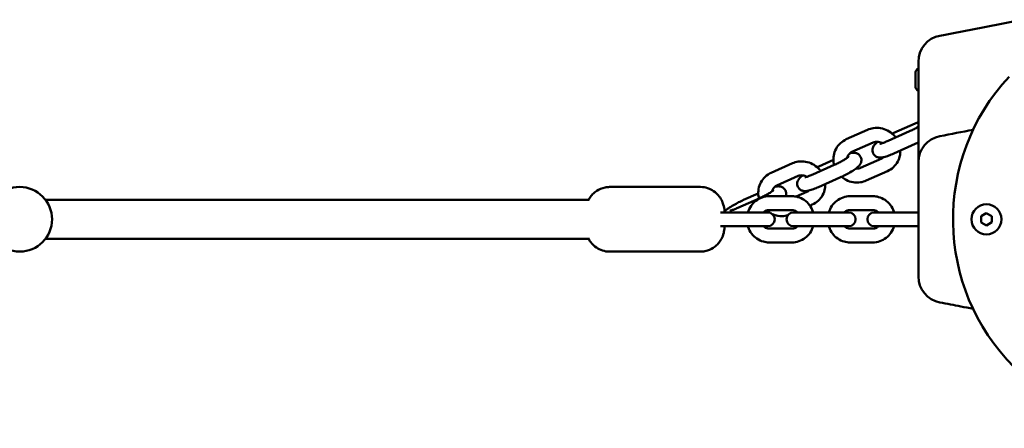
# Model space of a CAD drawing. Units: millimetres. Extents: x 320 to 13120, y 320 to 18688.
# Drawn here: x 7769 to 8196, y 6310 to 6487 of the extents above; entities that cross this region are included whole.
import ezdxf

# ---------------------------------------------------------------- set-up
doc = ezdxf.new("R2010")
doc.units = ezdxf.units.MM
doc.header["$LTSCALE"] = 32
doc.layers.add('Widoczne (ISO)', color=7, linetype='Continuous', lineweight=50)

msp = doc.modelspace()

# ---------------------------------------------------------------- linework, layer by layer
at = {"layer": 'Widoczne (ISO)'}
for p, q in [((8157.15, 6458.18), (8157.15, 6463.56)), ((8147.83, 6437.8), (8157.07, 6441.92)), ((8136.45, 6439.14), (8127.21, 6435.02)), ((8154.56, 6438.48), (8145.32, 6434.36)), ((8138.89, 6433.66), (8129.65, 6429.54)), ((8157, 6433), (8147.76, 6428.88)), ((8103.88, 6424.62), (8094.64, 6420.5)), ((8121.99, 6423.96), (8112.75, 6419.84)), ((8115.27, 6423.28), (8121.62, 6426.11)), ((8133.36, 6422.61), (8142.6, 6426.73)), ((8106.33, 6419.14), (8097.09, 6415.02)), ((8124.44, 6418.48), (8115.2, 6414.36)), ((8135.8, 6417.13), (8145.04, 6421.25)), ((8024.59, 6414.37), (8064.02, 6414.37)), ((8082.71, 6408.76), (8089.06, 6411.59)), ((8103.69, 6410.37), (8093.74, 6410.37)), ((8105.52, 6410.19), (8110.04, 6412.21)), ((8138.74, 6410.37), (8128.8, 6410.37)), ((8015.55, 6408.87), (7780.07, 6408.87)), ((8089.43, 6409.44), (8080.19, 6405.32)), ((8111.47, 6406.28), (8112.48, 6406.73)), ((8073.99, 6403.37), (8072.66, 6403.37)), ((8083.93, 6403.37), (8073.99, 6403.37)), ((8093.17, 6403.37), (8083.93, 6403.37)), ((8103.69, 6404.37), (8093.74, 6404.37)), ((8109.04, 6403.37), (8104.28, 6403.37)), ((8104.96, 6403.37), (8105.7, 6403.7)), ((8118.99, 6403.37), (8109.04, 6403.37)), ((8128.23, 6403.37), (8118.99, 6403.37)), ((8138.74, 6404.37), (8128.8, 6404.37)), ((8144.09, 6403.37), (8139.33, 6403.37)), ((8154.04, 6403.37), (8144.09, 6403.37)), ((8158.45, 6403.37), (8154.04, 6403.37)), ((8185.6, 6401.68), (8187.9, 6403.06)), ((8185.64, 6398.99), (8185.6, 6401.68)), ((8187.9, 6403.06), (8190.25, 6401.76)), ((8190.25, 6401.76), (8190.29, 6399.07)), ((8072.66, 6397.37), (8073.99, 6397.37)), ((8083.93, 6397.37), (8073.99, 6397.37)), ((8083.93, 6397.37), (8093.17, 6397.37)), ((8104.28, 6397.37), (8109.04, 6397.37)), ((8118.99, 6397.37), (8109.04, 6397.37)), ((8118.99, 6397.37), (8128.23, 6397.37)), ((8139.33, 6397.37), (8144.09, 6397.37)), ((8154.04, 6397.37), (8144.09, 6397.37)), ((8154.04, 6397.37), (8158.45, 6397.37)), ((8187.99, 6397.69), (8185.64, 6398.99)), ((8190.29, 6399.07), (8187.99, 6397.69)), ((8093.74, 6396.37), (8103.69, 6396.37)), ((8128.8, 6396.37), (8138.74, 6396.37)), ((7780.07, 6391.87), (8015.55, 6391.87)), ((8093.74, 6390.37), (8103.69, 6390.37)), ((8128.8, 6390.37), (8138.74, 6390.37)), ((8024.59, 6386.37), (8064.02, 6386.37))]:
    msp.add_line(p, q, dxfattribs=at)
for centre, radius in [((7768.95, 6400.37), 14), ((8187.95, 6400.37), 6.5)]:
    msp.add_circle(centre, radius, dxfattribs=at)
for centre, radius, start, end in [((8169.95, 6468.59), 11.5, 100.7915, 180), ((8159.71, 6463.56), 2.56, 119.4845, 180), ((8263.95, 6400.37), 90.5, 136.9648, 313.0352), ((8159.71, 6458.18), 2.56, 180, 240.5155), ((8169.95, 6425.09), 11.5, 100.7915, 180), ((8093.17, 6400.37), 3, 270, 90), ((8104.28, 6400.37), 3, 90, 270), ((8128.23, 6400.37), 3, 270, 90), ((8139.33, 6400.37), 3, 90, 270), ((8169.95, 6375.67), 11.5, 180, 259.2581)]:
    msp.add_arc(centre, radius, start, end, dxfattribs=at)
for points in [[(8167.79, 6479.89), (8179.64, 6482.14), (8191.62, 6484.45), (8203.25, 6486.82)], [(8157.07, 6441.92), (8157.54, 6442.13), (8158, 6442.32), (8158.45, 6442.5)], [(8147.12, 6437.47), (8147.36, 6437.58), (8147.6, 6437.69), (8147.83, 6437.8)], [(8167.79, 6436.39), (8172.57, 6437.3), (8177.38, 6438.22), (8182.17, 6439.14)], [(8158.45, 6433.68), (8157.96, 6433.44), (8157.48, 6433.21), (8157, 6433)], [(8142.6, 6426.73), (8142.94, 6426.88), (8143.25, 6427.08), (8143.52, 6427.33)], [(8114.55, 6422.95), (8114.79, 6423.06), (8115.03, 6423.17), (8115.27, 6423.28)], [(8110.04, 6412.21), (8110.38, 6412.36), (8110.69, 6412.56), (8110.95, 6412.8)], [(8092.67, 6404.19), (8093.07, 6403.86), (8093.5, 6403.55), (8093.95, 6403.27)]]:
    msp.add_open_spline(points, degree=3, dxfattribs=at)
for points, knots in [([(8158.45, 6468.59), (8158.45, 6468.59), (8158.45, 6468.59), (8158.45, 6468.55), (8158.45, 6468.44), (8158.45, 6468.05), (8158.45, 6467.76), (8158.45, 6466.79), (8158.45, 6465.98), (8158.45, 6464.19), (8158.45, 6463.29), (8158.45, 6461.04), (8158.45, 6459.63), (8158.45, 6457.78), (8158.45, 6457.4), (8158.45, 6457.01)], [0.230734, 0.230734, 0.230734, 0.230734, 0.276417, 0.276417, 0.552829, 0.552829, 0.843471, 0.843471, 1.297117, 1.297117, 1.64968, 1.64968, 2.098571, 2.098571, 2.215225, 2.215225, 2.215225, 2.215225]), ([(8158.45, 6457.01), (8158.45, 6454.78), (8158.45, 6452.55), (8158.45, 6448.17), (8158.45, 6446.02), (8158.45, 6443.87), (8158.45, 6441.67), (8158.45, 6439.47), (8158.45, 6435.1), (8158.45, 6432.92), (8158.45, 6430.74)], [0, 0, 0, 0, 0.674894, 0.674894, 1.319336, 1.319336, 1.319336, 1.979005, 1.979005, 2.638673, 2.638673, 2.638673, 2.638673]), ([(8148.63, 6435.84), (8148.35, 6436.22), (8148.05, 6436.57), (8146.96, 6437.67), (8146.09, 6438.32), (8144.18, 6439.32), (8143.15, 6439.66), (8141.04, 6440.02), (8139.96, 6440.03), (8138.06, 6439.73), (8137.23, 6439.49), (8136.45, 6439.14)], [3.328288, 3.328288, 3.328288, 3.328288, 3.471223, 3.471223, 3.798462, 3.798462, 4.125746, 4.125746, 4.450383, 4.450383, 4.712389, 4.712389, 4.712389, 4.712389]), ([(8158.45, 6440.46), (8158.02, 6440.21), (8157.56, 6439.96), (8156.51, 6439.41), (8155.92, 6439.11), (8155.07, 6438.72), (8154.81, 6438.6), (8154.56, 6438.48)], [7.1715792, 7.1715792, 7.1715792, 7.1715792, 7.4208164, 7.4208164, 7.7200477, 7.7200477, 7.8539816, 7.8539816, 7.8539816, 7.8539816]), ([(8127.21, 6435.02), (8126.26, 6434.6), (8125.39, 6434.02), (8123.88, 6432.62), (8123.24, 6431.81), (8122.27, 6430.01), (8121.93, 6429.03), (8121.58, 6427), (8121.57, 6425.96), (8121.78, 6424.6), (8121.85, 6424.26), (8121.93, 6423.93)], [4.712389, 4.712389, 4.712389, 4.712389, 5.028362, 5.028362, 5.340878, 5.340878, 5.653099, 5.653099, 5.968287, 5.968287, 6.072524, 6.072524, 6.072524, 6.072524]), ([(8147.76, 6428.88), (8147, 6428.54), (8146.27, 6428.24), (8144.85, 6427.71), (8144.18, 6427.49), (8143.07, 6427.22), (8142.64, 6427.12), (8141.81, 6427.09), (8141.52, 6427.1), (8140.97, 6427.21), (8140.79, 6427.25), (8140.27, 6427.45), (8139.89, 6427.64), (8139.26, 6428.23), (8139.01, 6428.54), (8138.68, 6429.22), (8138.58, 6429.56), (8138.49, 6430.22), (8138.51, 6430.54), (8138.6, 6431.15), (8138.69, 6431.41), (8138.92, 6431.93), (8139.06, 6432.15), (8139.42, 6432.66), (8139.64, 6432.88), (8140.19, 6433.4), (8140.53, 6433.67), (8140.91, 6433.95)], [1.570796, 1.570796, 1.570796, 1.570796, 1.914173, 1.914173, 2.282392, 2.282392, 2.557527, 2.557527, 2.681456, 2.681456, 2.733368, 2.733368, 2.813046, 2.813046, 2.868063, 2.868063, 2.916959, 2.916959, 2.970757, 2.970757, 3.03907, 3.03907, 3.134643, 3.134643, 3.309349, 3.309349, 3.562089, 3.562089, 3.562089, 3.562089]), ([(8142.67, 6433.32), (8142.5, 6433.42), (8142.33, 6433.52), (8141.79, 6433.77), (8141.4, 6433.88), (8140.6, 6434), (8140.2, 6433.99), (8139.49, 6433.88), (8139.18, 6433.79), (8138.89, 6433.66)], [3.711479, 3.711479, 3.711479, 3.711479, 3.851745, 3.851745, 4.148773, 4.148773, 4.452924, 4.452924, 4.712389, 4.712389, 4.712389, 4.712389]), ([(8145.32, 6434.36), (8144.75, 6434.11), (8144.2, 6433.88), (8143.25, 6433.51), (8142.84, 6433.37), (8142.22, 6433.18), (8142, 6433.13), (8141.85, 6433.1), (8141.82, 6433.1), (8141.81, 6433.1), (8141.81, 6433.1), (8141.81, 6433.1)], [1.5707963, 1.5707963, 1.5707963, 1.5707963, 1.8675557, 1.8675557, 2.1481241, 2.1481241, 2.3857228, 2.3857228, 2.4644463, 2.4644463, 2.485886, 2.485886, 2.485886, 2.485886]), ([(8128.29, 6427.56), (8128.29, 6427.56), (8128.27, 6427.54), (8128.18, 6427.45), (8128.08, 6427.37), (8127.77, 6427.13), (8127.54, 6426.97), (8126.92, 6426.56), (8126.53, 6426.31), (8125.61, 6425.77), (8125.07, 6425.48), (8123.95, 6424.89), (8123.36, 6424.59), (8122.51, 6424.19), (8122.25, 6424.07), (8121.99, 6423.96)], [6.391688, 6.391688, 6.391688, 6.391688, 6.493115, 6.493115, 6.651099, 6.651099, 6.867509, 6.867509, 7.131417, 7.131417, 7.420816, 7.420816, 7.720048, 7.720048, 7.853982, 7.853982, 7.853982, 7.853982]), ([(8128.74, 6428.95), (8129.21, 6429.07), (8129.64, 6429.16), (8130.46, 6429.19), (8130.75, 6429.18), (8131.3, 6429.07), (8131.48, 6429.03), (8132, 6428.83), (8132.38, 6428.64), (8133.01, 6428.05), (8133.26, 6427.74), (8133.59, 6427.06), (8133.69, 6426.72), (8133.78, 6426.06), (8133.77, 6425.74), (8133.67, 6425.13), (8133.58, 6424.87), (8133.35, 6424.35), (8133.21, 6424.13), (8132.85, 6423.62), (8132.63, 6423.4), (8132, 6422.8), (8131.57, 6422.47), (8130.42, 6421.66), (8129.66, 6421.19), (8128.11, 6420.3), (8127.36, 6419.89), (8125.87, 6419.14), (8125.15, 6418.8), (8124.44, 6418.48)], [5.426868, 5.426868, 5.426868, 5.426868, 5.699119, 5.699119, 5.823049, 5.823049, 5.874961, 5.874961, 5.954639, 5.954639, 6.009656, 6.009656, 6.058552, 6.058552, 6.112349, 6.112349, 6.180663, 6.180663, 6.276236, 6.276236, 6.450942, 6.450942, 6.765101, 6.765101, 7.182399, 7.182399, 7.530923, 7.530923, 7.853982, 7.853982, 7.853982, 7.853982]), ([(8129.65, 6429.54), (8129.28, 6429.37), (8128.94, 6429.15), (8128.36, 6428.58), (8128.11, 6428.24), (8127.82, 6427.61), (8127.74, 6427.35), (8127.68, 6427.07)], [4.712389, 4.712389, 4.712389, 4.712389, 5.0472062, 5.0472062, 5.4006524, 5.4006524, 5.6327104, 5.6327104, 5.6327104, 5.6327104]), ([(8145.04, 6421.25), (8145.99, 6421.67), (8146.86, 6422.25), (8148.37, 6423.65), (8149.01, 6424.46), (8149.98, 6426.26), (8150.32, 6427.24), (8150.6, 6428.88), (8150.65, 6429.52), (8150.63, 6430.16)], [1.570796, 1.570796, 1.570796, 1.570796, 1.886769, 1.886769, 2.199285, 2.199285, 2.511507, 2.511507, 2.706813, 2.706813, 2.706813, 2.706813]), ([(8158.45, 6430.74), (8158.45, 6429.94), (8158.45, 6429.15), (8158.45, 6427.62), (8158.45, 6426.87), (8158.45, 6425.8), (8158.45, 6425.44), (8158.45, 6425.09)], [0, 0, 0, 0, 0.2395071, 0.2395071, 0.4790143, 0.4790143, 0.6058729, 0.6058729, 0.6058729, 0.6058729]), ([(8116.07, 6421.32), (8115.79, 6421.7), (8115.48, 6422.05), (8114.4, 6423.15), (8113.52, 6423.8), (8111.62, 6424.8), (8110.59, 6425.14), (8108.48, 6425.5), (8107.4, 6425.51), (8105.5, 6425.21), (8104.67, 6424.97), (8103.88, 6424.62)], [3.328288, 3.328288, 3.328288, 3.328288, 3.471223, 3.471223, 3.798462, 3.798462, 4.125746, 4.125746, 4.450383, 4.450383, 4.712389, 4.712389, 4.712389, 4.712389]), ([(8131.35, 6422.32), (8131.71, 6422.27), (8132.08, 6422.28), (8132.76, 6422.39), (8133.07, 6422.48), (8133.36, 6422.61)], [7.3161447, 7.3161447, 7.3161447, 7.3161447, 7.5945162, 7.5945162, 7.8539816, 7.8539816, 7.8539816, 7.8539816]), ([(8158.45, 6425.09), (8158.45, 6425.09), (8158.45, 6425.09), (8158.45, 6425.05), (8158.45, 6424.94), (8158.45, 6424.55), (8158.45, 6424.26), (8158.45, 6423.29), (8158.45, 6422.48), (8158.45, 6420.69), (8158.45, 6419.79), (8158.45, 6417.54), (8158.45, 6416.13), (8158.45, 6414.28), (8158.45, 6413.9), (8158.45, 6413.51)], [0.230734, 0.230734, 0.230734, 0.230734, 0.276417, 0.276417, 0.552829, 0.552829, 0.843471, 0.843471, 1.297117, 1.297117, 1.64968, 1.64968, 2.098571, 2.098571, 2.215225, 2.215225, 2.215225, 2.215225]), ([(8094.64, 6420.5), (8093.7, 6420.08), (8092.82, 6419.5), (8091.31, 6418.1), (8090.68, 6417.28), (8089.71, 6415.49), (8089.37, 6414.51), (8089.02, 6412.48), (8089.01, 6411.44), (8089.22, 6410.08), (8089.28, 6409.74), (8089.37, 6409.41)], [4.712389, 4.712389, 4.712389, 4.712389, 5.028362, 5.028362, 5.340878, 5.340878, 5.653099, 5.653099, 5.968287, 5.968287, 6.072524, 6.072524, 6.072524, 6.072524]), ([(8115.2, 6414.36), (8114.44, 6414.02), (8113.71, 6413.72), (8112.29, 6413.19), (8111.62, 6412.97), (8110.51, 6412.69), (8110.07, 6412.6), (8109.25, 6412.57), (8108.96, 6412.57), (8108.41, 6412.68), (8108.22, 6412.73), (8107.71, 6412.93), (8107.33, 6413.12), (8106.7, 6413.71), (8106.45, 6414.02), (8106.12, 6414.69), (8106.02, 6415.04), (8105.93, 6415.7), (8105.94, 6416.02), (8106.04, 6416.63), (8106.13, 6416.89), (8106.36, 6417.41), (8106.5, 6417.62), (8106.86, 6418.14), (8107.08, 6418.36), (8107.63, 6418.88), (8107.97, 6419.15), (8108.35, 6419.43)], [1.570796, 1.570796, 1.570796, 1.570796, 1.914173, 1.914173, 2.282392, 2.282392, 2.557527, 2.557527, 2.681456, 2.681456, 2.733368, 2.733368, 2.813046, 2.813046, 2.868063, 2.868063, 2.916959, 2.916959, 2.970757, 2.970757, 3.03907, 3.03907, 3.134643, 3.134643, 3.309349, 3.309349, 3.562089, 3.562089, 3.562089, 3.562089]), ([(8110.11, 6418.8), (8109.94, 6418.9), (8109.77, 6419), (8109.23, 6419.25), (8108.84, 6419.36), (8108.04, 6419.48), (8107.64, 6419.47), (8106.93, 6419.36), (8106.62, 6419.27), (8106.33, 6419.14)], [3.711479, 3.711479, 3.711479, 3.711479, 3.851745, 3.851745, 4.148773, 4.148773, 4.452924, 4.452924, 4.712389, 4.712389, 4.712389, 4.712389]), ([(8112.75, 6419.84), (8112.19, 6419.59), (8111.64, 6419.36), (8110.69, 6418.99), (8110.27, 6418.85), (8109.66, 6418.66), (8109.44, 6418.61), (8109.29, 6418.58), (8109.26, 6418.58), (8109.25, 6418.57), (8109.25, 6418.57), (8109.25, 6418.57)], [1.5707963, 1.5707963, 1.5707963, 1.5707963, 1.8675557, 1.8675557, 2.1481241, 2.1481241, 2.3857228, 2.3857228, 2.4644463, 2.4644463, 2.485886, 2.485886, 2.485886, 2.485886]), ([(8125.13, 6418.8), (8125.74, 6418.27), (8126.41, 6417.82), (8128.07, 6416.95), (8129.1, 6416.61), (8131.21, 6416.25), (8132.29, 6416.24), (8134.19, 6416.54), (8135.02, 6416.78), (8135.8, 6417.13)], [6.696412, 6.696412, 6.696412, 6.696412, 6.940054, 6.940054, 7.267338, 7.267338, 7.591975, 7.591975, 7.853982, 7.853982, 7.853982, 7.853982]), ([(8015.34, 6408.44), (8015.35, 6408.46), (8015.36, 6408.49), (8015.59, 6408.96), (8015.87, 6409.5), (8016.66, 6410.58), (8017.06, 6411.07), (8018.02, 6411.98), (8018.5, 6412.37), (8020.01, 6413.34), (8021.22, 6413.91), (8023.27, 6414.31), (8023.93, 6414.37), (8024.59, 6414.37)], [5.7728286, 5.7728286, 5.7728286, 5.7728286, 5.778297, 5.778297, 5.8856331, 5.8856331, 5.9559951, 5.9559951, 6.0051197, 6.0051197, 6.0806071, 6.0806071, 6.113624, 6.113624, 6.113624, 6.113624]), ([(8064.02, 6414.37), (8065.1, 6414.37), (8066.17, 6414.19), (8068.14, 6413.56), (8069.01, 6413.1), (8070.59, 6412.02), (8071.21, 6411.41), (8072.39, 6410.06), (8072.77, 6409.41), (8073.54, 6407.96), (8073.74, 6407.34), (8074.24, 6405.72), (8074.35, 6404.96), (8074.49, 6403.92), (8074.53, 6403.65), (8074.55, 6403.37)], [6.113624, 6.113624, 6.113624, 6.113624, 6.167741, 6.167741, 6.22723, 6.22723, 6.304737, 6.304737, 6.422124, 6.422124, 6.617548, 6.617548, 7.011599, 7.011599, 7.155488, 7.155488, 7.155488, 7.155488]), ([(8097.09, 6415.02), (8096.71, 6414.85), (8096.38, 6414.62), (8095.79, 6414.06), (8095.55, 6413.72), (8095.26, 6413.09), (8095.18, 6412.83), (8095.12, 6412.55)], [4.712389, 4.712389, 4.712389, 4.712389, 5.0472062, 5.0472062, 5.4006524, 5.4006524, 5.6327104, 5.6327104, 5.6327104, 5.6327104]), ([(8096.18, 6414.43), (8096.65, 6414.55), (8097.08, 6414.64), (8097.9, 6414.67), (8098.19, 6414.66), (8098.74, 6414.55), (8098.92, 6414.51), (8099.44, 6414.31), (8099.82, 6414.12), (8100.45, 6413.53), (8100.7, 6413.21), (8101.03, 6412.54), (8101.13, 6412.2), (8101.22, 6411.54), (8101.2, 6411.22), (8101.13, 6410.73), (8101.07, 6410.54), (8101.02, 6410.37)], [5.4268677, 5.4268677, 5.4268677, 5.4268677, 5.6991193, 5.6991193, 5.8230485, 5.8230485, 5.8749609, 5.8749609, 5.954639, 5.954639, 6.0096561, 6.0096561, 6.0585521, 6.0585521, 6.1123495, 6.1123495, 6.1569099, 6.1569099, 6.1569099, 6.1569099]), ([(8112.48, 6406.73), (8113.43, 6407.15), (8114.3, 6407.73), (8115.81, 6409.12), (8116.45, 6409.94), (8117.42, 6411.74), (8117.76, 6412.72), (8118.04, 6414.36), (8118.08, 6415), (8118.06, 6415.64)], [1.570796, 1.570796, 1.570796, 1.570796, 1.886769, 1.886769, 2.199285, 2.199285, 2.511507, 2.511507, 2.706813, 2.706813, 2.706813, 2.706813]), ([(8093.74, 6410.37), (8092.73, 6410.37), (8091.71, 6410.21), (8089.78, 6409.55), (8088.87, 6409.06), (8087.23, 6407.82), (8086.5, 6407.05), (8085.32, 6405.33), (8084.86, 6404.38), (8084.55, 6403.37)], [4.712389, 4.712389, 4.712389, 4.712389, 5.02338, 5.02338, 5.336285, 5.336285, 5.653964, 5.653964, 5.973887, 5.973887, 5.973887, 5.973887]), ([(8095.73, 6413.04), (8095.73, 6413.04), (8095.71, 6413.02), (8095.61, 6412.93), (8095.52, 6412.85), (8095.21, 6412.61), (8094.97, 6412.44), (8094.36, 6412.04), (8093.96, 6411.79), (8093.04, 6411.25), (8092.51, 6410.96), (8091.39, 6410.37), (8090.8, 6410.07), (8089.95, 6409.67), (8089.69, 6409.55), (8089.43, 6409.44)], [6.391688, 6.391688, 6.391688, 6.391688, 6.493115, 6.493115, 6.651099, 6.651099, 6.867509, 6.867509, 7.131417, 7.131417, 7.420816, 7.420816, 7.720048, 7.720048, 7.853982, 7.853982, 7.853982, 7.853982]), ([(8112.88, 6403.37), (8112.84, 6403.5), (8112.8, 6403.63), (8112.41, 6404.76), (8111.9, 6405.72), (8110.61, 6407.41), (8109.84, 6408.15), (8108.11, 6409.32), (8107.16, 6409.76), (8105.36, 6410.26), (8104.52, 6410.37), (8103.69, 6410.37)], [3.450891, 3.450891, 3.450891, 3.450891, 3.491007, 3.491007, 3.817717, 3.817717, 4.140087, 4.140087, 4.456873, 4.456873, 4.712389, 4.712389, 4.712389, 4.712389]), ([(8128.8, 6410.37), (8127.78, 6410.37), (8126.76, 6410.21), (8124.83, 6409.55), (8123.92, 6409.06), (8122.28, 6407.82), (8121.55, 6407.05), (8120.37, 6405.33), (8119.91, 6404.38), (8119.61, 6403.37)], [4.712389, 4.712389, 4.712389, 4.712389, 5.02338, 5.02338, 5.336285, 5.336285, 5.653964, 5.653964, 5.973887, 5.973887, 5.973887, 5.973887]), ([(8147.93, 6403.37), (8147.89, 6403.5), (8147.85, 6403.63), (8147.46, 6404.76), (8146.95, 6405.72), (8145.67, 6407.41), (8144.89, 6408.15), (8143.17, 6409.32), (8142.21, 6409.76), (8140.41, 6410.26), (8139.58, 6410.37), (8138.74, 6410.37)], [3.450891, 3.450891, 3.450891, 3.450891, 3.491007, 3.491007, 3.817717, 3.817717, 4.140087, 4.140087, 4.456873, 4.456873, 4.712389, 4.712389, 4.712389, 4.712389]), ([(8158.45, 6413.51), (8158.45, 6411.28), (8158.45, 6409.05), (8158.45, 6404.67), (8158.45, 6402.52), (8158.45, 6400.37), (8158.45, 6398.17), (8158.45, 6395.97), (8158.45, 6391.6), (8158.45, 6389.42), (8158.45, 6387.24)], [0, 0, 0, 0, 0.674894, 0.674894, 1.319336, 1.319336, 1.319336, 1.979005, 1.979005, 2.638673, 2.638673, 2.638673, 2.638673]), ([(8074.5, 6403.81), (8074.58, 6403.9), (8074.66, 6403.98), (8075.15, 6404.44), (8075.58, 6404.77), (8076.72, 6405.57), (8077.49, 6406.05), (8079.03, 6406.94), (8079.79, 6407.34), (8081.27, 6408.09), (8082, 6408.44), (8082.71, 6408.76)], [3.247259, 3.247259, 3.247259, 3.247259, 3.309349, 3.309349, 3.623508, 3.623508, 4.040807, 4.040807, 4.38933, 4.38933, 4.712389, 4.712389, 4.712389, 4.712389]), ([(8080.19, 6405.32), (8079.62, 6405.07), (8079.08, 6404.84), (8078.13, 6404.47), (8077.71, 6404.33), (8077.1, 6404.14), (8076.88, 6404.09), (8076.72, 6404.06), (8076.7, 6404.05), (8076.68, 6404.05), (8076.68, 6404.05), (8076.68, 6404.05)], [1.5707963, 1.5707963, 1.5707963, 1.5707963, 1.8675557, 1.8675557, 2.1481241, 2.1481241, 2.3857228, 2.3857228, 2.4644463, 2.4644463, 2.485886, 2.485886, 2.485886, 2.485886]), ([(8093.74, 6404.37), (8093.32, 6404.37), (8092.91, 6404.29), (8092.13, 6403.98), (8091.77, 6403.76), (8091.41, 6403.44), (8091.38, 6403.41), (8091.34, 6403.37)], [4.712389, 4.712389, 4.712389, 4.712389, 5.0734037, 5.0734037, 5.4196439, 5.4196439, 5.4558823, 5.4558823, 5.4558823, 5.4558823]), ([(8095.13, 6402.65), (8095.91, 6402.3), (8096.75, 6402.05), (8098.65, 6401.73), (8099.73, 6401.72), (8101.13, 6401.94), (8101.48, 6402.01), (8101.83, 6402.11)], [7.0044736, 7.0044736, 7.0044736, 7.0044736, 7.2673384, 7.2673384, 7.5919753, 7.5919753, 7.7016638, 7.7016638, 7.7016638, 7.7016638]), ([(8106.09, 6403.37), (8105.97, 6403.49), (8105.85, 6403.59), (8105.4, 6403.93), (8105.04, 6404.11), (8104.35, 6404.32), (8104.02, 6404.37), (8103.69, 6404.37)], [3.9688957, 3.9688957, 3.9688957, 3.9688957, 4.0982575, 4.0982575, 4.425752, 4.425752, 4.712389, 4.712389, 4.712389, 4.712389]), ([(8128.8, 6404.37), (8128.38, 6404.37), (8127.96, 6404.29), (8127.18, 6403.98), (8126.82, 6403.76), (8126.46, 6403.44), (8126.43, 6403.41), (8126.4, 6403.37)], [4.712389, 4.712389, 4.712389, 4.712389, 5.0734037, 5.0734037, 5.4196439, 5.4196439, 5.4558823, 5.4558823, 5.4558823, 5.4558823]), ([(8141.14, 6403.37), (8141.03, 6403.49), (8140.9, 6403.59), (8140.45, 6403.93), (8140.09, 6404.11), (8139.41, 6404.32), (8139.07, 6404.37), (8138.74, 6404.37)], [3.9688957, 3.9688957, 3.9688957, 3.9688957, 4.0982575, 4.0982575, 4.425752, 4.425752, 4.712389, 4.712389, 4.712389, 4.712389]), ([(8074.55, 6397.37), (8074.48, 6396.63), (8074.38, 6395.9), (8074.03, 6394.32), (8073.88, 6393.57), (8073.02, 6391.79), (8072.74, 6391.25), (8071.94, 6390.16), (8071.55, 6389.68), (8070.59, 6388.77), (8070.11, 6388.38), (8068.6, 6387.41), (8067.39, 6386.84), (8065.34, 6386.44), (8064.68, 6386.37), (8064.02, 6386.37)], [8.213352, 8.213352, 8.213352, 8.213352, 8.60573, 8.60573, 8.91989, 8.91989, 9.027226, 9.027226, 9.097588, 9.097588, 9.146712, 9.146712, 9.2222, 9.2222, 9.255217, 9.255217, 9.255217, 9.255217]), ([(8084.55, 6397.37), (8084.59, 6397.25), (8084.63, 6397.12), (8085.02, 6395.99), (8085.53, 6395.03), (8086.82, 6393.34), (8087.59, 6392.6), (8089.32, 6391.43), (8090.27, 6390.98), (8092.07, 6390.49), (8092.91, 6390.37), (8093.74, 6390.37)], [6.592483, 6.592483, 6.592483, 6.592483, 6.632599, 6.632599, 6.959309, 6.959309, 7.28168, 7.28168, 7.598466, 7.598466, 7.853982, 7.853982, 7.853982, 7.853982]), ([(8091.34, 6397.37), (8091.46, 6397.26), (8091.58, 6397.16), (8092.04, 6396.82), (8092.39, 6396.64), (8093.08, 6396.42), (8093.41, 6396.37), (8093.74, 6396.37)], [7.1104883, 7.1104883, 7.1104883, 7.1104883, 7.2398502, 7.2398502, 7.5673447, 7.5673447, 7.8539816, 7.8539816, 7.8539816, 7.8539816]), ([(8103.69, 6390.37), (8104.71, 6390.37), (8105.72, 6390.54), (8107.65, 6391.2), (8108.56, 6391.69), (8110.21, 6392.93), (8110.93, 6393.7), (8112.12, 6395.41), (8112.57, 6396.37), (8112.88, 6397.37)], [1.570796, 1.570796, 1.570796, 1.570796, 1.881787, 1.881787, 2.194692, 2.194692, 2.512371, 2.512371, 2.832295, 2.832295, 2.832295, 2.832295]), ([(8103.69, 6396.37), (8104.11, 6396.37), (8104.52, 6396.45), (8105.3, 6396.76), (8105.67, 6396.99), (8106.02, 6397.31), (8106.06, 6397.34), (8106.09, 6397.37)], [1.5707963, 1.5707963, 1.5707963, 1.5707963, 1.9318111, 1.9318111, 2.2780513, 2.2780513, 2.3142896, 2.3142896, 2.3142896, 2.3142896]), ([(8119.61, 6397.37), (8119.65, 6397.25), (8119.69, 6397.12), (8120.08, 6395.99), (8120.59, 6395.03), (8121.87, 6393.34), (8122.65, 6392.6), (8124.37, 6391.43), (8125.32, 6390.98), (8127.13, 6390.49), (8127.96, 6390.37), (8128.8, 6390.37)], [6.592483, 6.592483, 6.592483, 6.592483, 6.632599, 6.632599, 6.959309, 6.959309, 7.28168, 7.28168, 7.598466, 7.598466, 7.853982, 7.853982, 7.853982, 7.853982]), ([(8126.4, 6397.37), (8126.51, 6397.26), (8126.64, 6397.16), (8127.09, 6396.82), (8127.44, 6396.64), (8128.13, 6396.42), (8128.46, 6396.37), (8128.8, 6396.37)], [7.1104883, 7.1104883, 7.1104883, 7.1104883, 7.2398502, 7.2398502, 7.5673447, 7.5673447, 7.8539816, 7.8539816, 7.8539816, 7.8539816]), ([(8138.74, 6390.37), (8139.76, 6390.37), (8140.77, 6390.54), (8142.7, 6391.2), (8143.62, 6391.69), (8145.26, 6392.93), (8145.98, 6393.7), (8147.17, 6395.41), (8147.63, 6396.37), (8147.93, 6397.37)], [1.570796, 1.570796, 1.570796, 1.570796, 1.881787, 1.881787, 2.194692, 2.194692, 2.512371, 2.512371, 2.832295, 2.832295, 2.832295, 2.832295]), ([(8138.74, 6396.37), (8139.16, 6396.37), (8139.58, 6396.45), (8140.36, 6396.76), (8140.72, 6396.99), (8141.08, 6397.31), (8141.11, 6397.34), (8141.14, 6397.37)], [1.5707963, 1.5707963, 1.5707963, 1.5707963, 1.9318111, 1.9318111, 2.2780513, 2.2780513, 2.3142896, 2.3142896, 2.3142896, 2.3142896]), ([(8024.59, 6386.37), (8023.51, 6386.37), (8022.44, 6386.56), (8020.47, 6387.19), (8019.6, 6387.65), (8018.01, 6388.72), (8017.4, 6389.34), (8016.22, 6390.69), (8015.84, 6391.34), (8015.47, 6392.03), (8015.4, 6392.17), (8015.34, 6392.31)], [2.9720313, 2.9720313, 2.9720313, 2.9720313, 3.026148, 3.026148, 3.0856371, 3.0856371, 3.1631439, 3.1631439, 3.2805317, 3.2805317, 3.3128267, 3.3128267, 3.3128267, 3.3128267]), ([(8158.45, 6387.24), (8158.45, 6386.44), (8158.45, 6385.65), (8158.45, 6384.12), (8158.45, 6383.37), (8158.45, 6381.2), (8158.45, 6379.88), (8158.45, 6378.28), (8158.45, 6377.8), (8158.45, 6376.56), (8158.45, 6376.03), (8158.45, 6375.71), (8158.45, 6375.67), (8158.45, 6375.67)], [0, 0, 0, 0, 0.239507, 0.239507, 0.479014, 0.479014, 0.981741, 0.981741, 1.245272, 1.245272, 1.776942, 1.776942, 1.983081, 1.983081, 1.983081, 1.983081]), ([(8182.16, 6361.62), (8180.4, 6361.96), (8178.63, 6362.3), (8173.85, 6363.22), (8170.83, 6363.8), (8167.8, 6364.37)], [1.918635, 1.918635, 1.918635, 1.918635, 2.457116, 2.457116, 3.380238, 3.380238, 3.380238, 3.380238])]:
    msp.add_open_spline(points, degree=3, knots=knots, dxfattribs=at)

doc.saveas('drawing.dxf')
